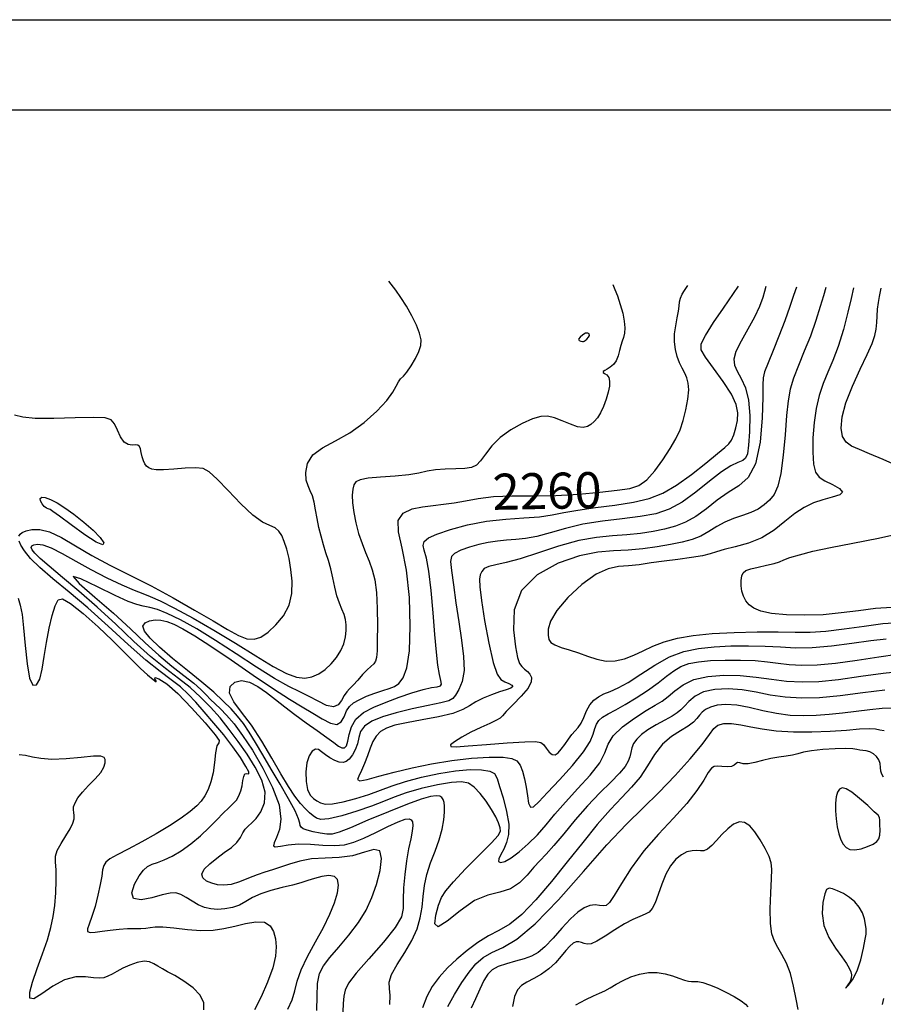
# Model space of a CAD drawing. Extents: x 356809 to 360009, y 1027092 to 1030250.
# Drawn here: x 357692 to 357932, y 1029927 to 1030200 of the extents above; entities that cross this region are included whole.
import ezdxf
from ezdxf.enums import TextEntityAlignment as Align

# ---------------------------------------------------------------- set-up
doc = ezdxf.new("R2010")
doc.units = 0
doc.header["$LTSCALE"] = 25
doc.header["$MEASUREMENT"] = 0
for name, color, linetype in [('CTEXT', 7, 'CONTINUOUS'), ('GRIDTXT', 7, 'CONTINUOUS'), ('INDEX', 1, 'CONTINUOUS'), ('INTER', 33, 'CONTINUOUS')]:
    doc.layers.add(name, color=color, linetype=linetype)
doc.styles.add('SIMPLEX', font='SIMPLEX', dxfattribs={"oblique": 20})

msp = doc.modelspace()

# ---------------------------------------------------------------- linework, layer by layer
at = {"layer": 'GRIDTXT', "color": 5, "elevation": 2340}
msp.add_lwpolyline([(356909.47, 1027300.04), (356909.47, 1030200.04), (359959.47, 1030200.04), (359959.47, 1027300.04)], close=True, dxfattribs=at)
at = {"layer": 'GRIDTXT', "color": 4, "elevation": 2340}
msp.add_lwpolyline([(356934.47, 1027325.04), (356934.47, 1030175.04), (359934.47, 1030175.04), (359934.47, 1027325.04)], close=True, dxfattribs=at)
at = {"layer": 'INDEX', "linetype": 'CONTINUOUS'}
for points, elevation in [([(357795.03, 1029926.83), (357795.08, 1029929.32), (357794.87, 1029931.26), (357794.81, 1029933.02), (357795.41, 1029935.12), (357796.99, 1029937.93), (357799.11, 1029941.21), (357801.13, 1029944.6), (357802.55, 1029947.81), (357803.42, 1029950.85), (357803.92, 1029953.81), (357804.24, 1029956.77), (357804.6, 1029959.78), (357805.24, 1029962.87), (357806.29, 1029966.08), (357807.53, 1029969.3), (357808.68, 1029972.45), (357809.48, 1029975.41), (357809.96, 1029978.05), (357810.18, 1029980.2), (357810.2, 1029981.79), (357810.08, 1029982.89), (357809.83, 1029983.67), (357809.45, 1029984.23), (357808.84, 1029984.57), (357807.83, 1029984.67), (357806.24, 1029984.47), (357803.72, 1029983.78), (357799.88, 1029982.41), (357794.61, 1029980.3), (357788.91, 1029977.91), (357784.04, 1029975.86), (357780.92, 1029974.62), (357779.04, 1029974.1), (357777.5, 1029974.07), (357775.66, 1029974.32), (357773.7, 1029974.72), (357772.03, 1029975.16), (357770.96, 1029975.56), (357770.39, 1029975.96), (357770.16, 1029976.44), (357770.03, 1029977.12), (357769.68, 1029978.34), (357768.72, 1029980.49), (357766.91, 1029983.82), (357764.54, 1029987.89), (357762.05, 1029992.13), (357759.78, 1029996.04), (357757.77, 1029999.47), (357755.98, 1030002.38), (357754.36, 1030004.76), (357752.74, 1030006.82), (357750.94, 1030008.81), (357748.79, 1030010.97), (357746.13, 1030013.43), (357742.82, 1030016.26), (357738.86, 1030019.5), (357734.74, 1030022.84), (357731.1, 1030025.93), (357728.47, 1030028.45), (357726.95, 1030030.39), (357726.51, 1030031.8), (357727.09, 1030032.74), (357728.35, 1030033.28), (357729.91, 1030033.5), (357731.46, 1030033.45), (357733.13, 1030033.08), (357735.1, 1030032.31), (357737.59, 1030031.06), (357740.9, 1030029.11), (357745.32, 1030026.25), (357750.94, 1030022.41), (357757.05, 1030018.2), (357762.69, 1030014.37), (357767.18, 1030011.5), (357770.68, 1030009.4), (357773.59, 1030007.66), (357776.23, 1030006.03), (357778.52, 1030004.82), (357780.31, 1030004.45), (357781.51, 1030005.2), (357782.32, 1030006.66), (357783, 1030008.24), (357783.8, 1030009.5), (357784.91, 1030010.47), (357786.47, 1030011.37), (357788.55, 1030012.31), (357790.86, 1030013.21), (357793.05, 1030013.96), (357794.81, 1030014.48), (357796.24, 1030015.01), (357797.5, 1030015.86), (357798.69, 1030017.4), (357799.72, 1030020.19), (357800.42, 1030024.89), (357800.66, 1030031.76), (357800.4, 1030039.72), (357799.6, 1030047.33), (357798.38, 1030053.44), (357797.35, 1030057.97), (357797.27, 1030061.13), (357798.67, 1030063.14), (357801.14, 1030064.3), (357804.09, 1030064.92), (357807.02, 1030065.28), (357809.91, 1030065.58), (357812.85, 1030065.98), (357815.97, 1030066.58), (357819.52, 1030067.22), (357823.78, 1030067.71), (357828.94, 1030067.89), (357834.8, 1030067.93), (357841.05, 1030068.04), (357847.37, 1030068.4), (357853.23, 1030068.92), (357858.09, 1030069.46), (357861.57, 1030069.98), (357864.09, 1030070.8), (357866.25, 1030072.34), (357868.51, 1030074.86), (357870.76, 1030077.96), (357872.76, 1030081.06), (357874.31, 1030083.76), (357875.49, 1030086.24), (357876.4, 1030088.84), (357877.13, 1030091.76), (357877.66, 1030094.72), (357877.89, 1030097.31), (357877.78, 1030099.23), (357877.39, 1030100.67), (357876.8, 1030101.95), (357876.1, 1030103.33), (357875.37, 1030104.88), (357874.72, 1030106.62), (357874.24, 1030108.54), (357873.98, 1030110.63), (357873.99, 1030112.84), (357874.29, 1030115.12), (357874.71, 1030117.29), (357875.08, 1030119.16), (357875.25, 1030120.6), (357875.36, 1030121.75), (357875.6, 1030122.79), (357876.08, 1030123.88), (357876.68, 1030124.9), (357877.61, 1030126.29)], 2260), ([(357923.62, 1030125.62), (357922.93, 1030122.65), (357922.02, 1030118.86), (357920.79, 1030114.11), (357919.36, 1030109.4), (357917.88, 1030105.5), (357916.44, 1030102.22), (357915.15, 1030099.11), (357914.08, 1030095.81), (357913.26, 1030092.2), (357912.68, 1030088.26), (357912.36, 1030084.04), (357912.31, 1030080.01), (357912.54, 1030076.71), (357913.1, 1030074.52), (357914.1, 1030073.15), (357915.67, 1030072.11), (357917.77, 1030071.04), (357919.69, 1030069.95), (357920.56, 1030068.99), (357919.77, 1030068.22), (357917.72, 1030067.56), (357915.12, 1030066.86), (357912.52, 1030065.96), (357909.96, 1030064.74), (357907.34, 1030063.04), (357904.58, 1030060.82), (357901.57, 1030058.44), (357898.19, 1030056.32), (357894.46, 1030054.81), (357890.79, 1030053.8), (357887.73, 1030053.07), (357885.6, 1030052.43), (357883.86, 1030051.84), (357881.72, 1030051.3), (357878.64, 1030050.79), (357874.91, 1030050.31), (357871.05, 1030049.81), (357867.46, 1030049.3), (357864.19, 1030048.83), (357861.21, 1030048.5), (357858.42, 1030048.29), (357855.53, 1030047.71), (357852.2, 1030046.18), (357848.29, 1030043.34), (357844.4, 1030039.73), (357841.3, 1030036.14), (357839.57, 1030033.2), (357838.94, 1030030.95), (357838.91, 1030029.29), (357839.12, 1030028.11), (357839.67, 1030027.24), (357840.75, 1030026.55), (357842.52, 1030025.89), (357844.78, 1030025.17), (357847.3, 1030024.36), (357849.85, 1030023.43), (357852.41, 1030022.59), (357854.97, 1030022.1), (357857.52, 1030022.16), (357860.08, 1030022.73), (357862.64, 1030023.69), (357865.22, 1030024.92), (357867.97, 1030026.24), (357871.09, 1030027.47), (357874.76, 1030028.46), (357879.14, 1030029.19), (357884.4, 1030029.7), (357890.53, 1030030.01), (357896.91, 1030030.16), (357902.71, 1030030.17), (357907.41, 1030030.1), (357911.54, 1030030.1), (357915.9, 1030030.36), (357921.05, 1030030.99), (357926.56, 1030031.79), (357931.76, 1030032.47), (357936.14, 1030032.79)], 2250), ([(357934.27, 1030009.06), (357931.57, 1030008.95), (357928.1, 1030008.58), (357924.3, 1030008.09), (357920.54, 1030007.63), (357916.86, 1030007.25), (357913.24, 1030006.98), (357909.64, 1030006.89), (357906.01, 1030007.03), (357902.28, 1030007.5), (357898.44, 1030008.3), (357894.67, 1030009.19), (357891.2, 1030009.85), (357888.23, 1030010.04), (357885.8, 1030009.83), (357883.92, 1030009.34), (357882.57, 1030008.69), (357881.61, 1030007.91), (357880.86, 1030007.05), (357880.15, 1030006.11), (357879.21, 1030005.09), (357877.76, 1030003.98), (357875.64, 1030002.73), (357873.13, 1030001.14), (357870.64, 1029999), (357868.45, 1029996.18), (357866.45, 1029992.99), (357864.39, 1029989.87), (357862.05, 1029987.07), (357859.33, 1029984.27), (357856.17, 1029980.94), (357852.52, 1029976.73), (357848.49, 1029971.79), (357844.2, 1029966.4), (357839.8, 1029960.9), (357835.52, 1029955.84), (357831.62, 1029951.78), (357828.25, 1029949.11), (357825.25, 1029947.34), (357822.36, 1029945.81), (357819.41, 1029943.96), (357816.44, 1029941.79), (357813.6, 1029939.41), (357810.99, 1029936.94), (357808.68, 1029934.39), (357806.76, 1029931.76), (357805.24, 1029929), (357804.05, 1029925.88)], 2260), ([(357743.41, 1029925.29), (357743.36, 1029927.3), (357742.41, 1029929.36), (357740.41, 1029931.4), (357737.84, 1029933.26), (357735.33, 1029934.8), (357733.36, 1029935.9), (357731.89, 1029936.71), (357730.68, 1029937.4), (357729.55, 1029938.09), (357728.32, 1029938.63), (357726.81, 1029938.81), (357724.93, 1029938.47), (357722.87, 1029937.75), (357720.92, 1029936.87), (357719.29, 1029936), (357717.94, 1029935.23), (357716.77, 1029934.63), (357715.66, 1029934.24), (357714.4, 1029934.1), (357712.75, 1029934.19), (357710.55, 1029934.46), (357707.85, 1029934.46), (357704.76, 1029933.68), (357701.48, 1029931.86), (357698.45, 1029929.75), (357696.21, 1029928.38), (357695.14, 1029928.55), (357695.11, 1029930.2), (357695.87, 1029933.04), (357697.15, 1029936.76), (357698.63, 1029940.85), (357700, 1029944.77), (357700.99, 1029948.13), (357701.64, 1029951.18), (357702.06, 1029954.3), (357702.33, 1029957.74), (357702.45, 1029961.17), (357702.42, 1029964.12), (357702.28, 1029966.27), (357702.28, 1029967.93), (357702.72, 1029969.56), (357703.78, 1029971.49), (357705.14, 1029973.57), (357706.36, 1029975.5), (357707.1, 1029977.08), (357707.41, 1029978.31), (357707.42, 1029979.28), (357707.31, 1029980.07), (357707.21, 1029980.82), (357707.29, 1029981.69), (357707.68, 1029982.79), (357708.48, 1029984.15), (357709.74, 1029985.75), (357711.45, 1029987.57), (357713.27, 1029989.44), (357714.79, 1029991.19), (357715.69, 1029992.67), (357716.05, 1029993.86), (357716.05, 1029994.76), (357715.77, 1029995.37), (357714.83, 1029995.69), (357712.78, 1029995.67), (357709.36, 1029995.36), (357705.23, 1029994.97), (357701.28, 1029994.79), (357698.19, 1029995.01), (357695.85, 1029995.47), (357693.93, 1029995.88), (357692.14, 1029996.09)], 2270)]:
    msp.add_lwpolyline(points, dxfattribs=dict(at, elevation=elevation))
at = {"layer": 'INTER', "linetype": 'CONTINUOUS', "flags": 128}
for points in [[(357774.73, 1029925.13), (357774.83, 1029929.07), (357774.96, 1029932.67), (357775.48, 1029935.36), (357776.58, 1029937.55), (357778.35, 1029939.85), (357780.82, 1029942.73), (357783.62, 1029946.06), (357786.27, 1029949.55), (357788.4, 1029952.99), (357790.04, 1029956.47), (357791.31, 1029960.13), (357792.28, 1029963.97), (357792.69, 1029967.35), (357792.2, 1029969.47), (357790.58, 1029969.82), (357787.99, 1029969.04), (357784.68, 1029968.06), (357780.92, 1029967.58), (357777.01, 1029967.43), (357773.29, 1029967.19), (357770, 1029966.59), (357767.15, 1029965.74), (357764.66, 1029964.88), (357762.45, 1029964.18), (357760.34, 1029963.55), (357758.16, 1029962.8), (357755.76, 1029961.84), (357753.3, 1029960.86), (357750.98, 1029960.14), (357748.97, 1029959.87), (357747.21, 1029960), (357745.61, 1029960.43), (357744.15, 1029961.06), (357743.1, 1029961.91), (357742.81, 1029963), (357743.53, 1029964.36), (357745.03, 1029965.87), (357746.99, 1029967.43), (357749.08, 1029968.93), (357751.03, 1029970.37), (357752.59, 1029971.78), (357753.6, 1029973.15), (357754.26, 1029974.41), (357754.87, 1029975.47), (357755.68, 1029976.31), (357756.72, 1029977.18), (357757.94, 1029978.41), (357759.25, 1029980.26), (357760.24, 1029982.72), (357760.43, 1029985.69), (357759.49, 1029989.06), (357757.67, 1029992.66), (357755.38, 1029996.3), (357752.95, 1029999.8), (357750.45, 1030003.14), (357747.89, 1030006.3), (357745.27, 1030009.28), (357742.51, 1030012.08), (357739.56, 1030014.71), (357736.34, 1030017.24), (357732.73, 1030019.99), (357728.63, 1030023.35), (357723.99, 1030027.56), (357718.97, 1030032.28), (357713.8, 1030037.07), (357708.74, 1030041.49), (357704.15, 1030045.32), (357700.48, 1030048.38), (357698, 1030050.55), (357696.54, 1030052), (357695.8, 1030052.96), (357695.53, 1030053.63), (357695.68, 1030054.08), (357696.23, 1030054.38), (357697.22, 1030054.53), (357698.76, 1030054.32), (357701.03, 1030053.5), (357704.12, 1030051.92), (357707.87, 1030049.8), (357712.09, 1030047.46), (357716.49, 1030045.2), (357720.65, 1030043.23), (357724.06, 1030041.75), (357726.46, 1030040.83), (357728.55, 1030040.04), (357731.26, 1030038.83), (357735.3, 1030036.78), (357740.43, 1030033.98), (357746.2, 1030030.63), (357752.14, 1030027.01), (357757.78, 1030023.52), (357762.62, 1030020.62), (357766.33, 1030018.68), (357769.13, 1030017.64), (357771.38, 1030017.36), (357773.4, 1030017.69), (357775.27, 1030018.53), (357777.04, 1030019.78), (357778.73, 1030021.33), (357780.23, 1030023.09), (357781.43, 1030024.98), (357782.24, 1030026.9), (357782.69, 1030028.78), (357782.89, 1030030.53), (357782.89, 1030032.12), (357782.7, 1030033.58), (357782.31, 1030035.02), (357781.72, 1030036.51), (357781.02, 1030038.18), (357780.33, 1030040.18), (357779.73, 1030042.56), (357779.18, 1030045.14), (357778.6, 1030047.68), (357777.96, 1030049.98), (357777.26, 1030052.15), (357776.56, 1030054.36), (357775.9, 1030056.71), (357775.31, 1030059.17), (357774.81, 1030061.64), (357774.39, 1030064.01), (357774, 1030066.16), (357773.53, 1030067.96), (357772.92, 1030069.36), (357772.3, 1030070.67), (357771.81, 1030072.28), (357771.66, 1030074.45), (357772.14, 1030076.92), (357773.63, 1030079.27), (357776.32, 1030081.26), (357779.91, 1030083.16), (357783.9, 1030085.41), (357787.86, 1030088.28), (357791.4, 1030091.42), (357794.13, 1030094.34), (357795.82, 1030096.66), (357796.75, 1030098.36), (357797.36, 1030099.55), (357797.99, 1030100.36), (357798.76, 1030101.14), (357799.73, 1030102.25), (357800.91, 1030103.97), (357802.1, 1030106.02), (357803.06, 1030108), (357803.6, 1030109.66), (357803.67, 1030111.22), (357803.26, 1030113.02), (357802.37, 1030115.31), (357801.13, 1030117.92), (357799.65, 1030120.55), (357798.08, 1030122.97), (357796.63, 1030124.97), (357794.67, 1030127.5)], [(357856.89, 1030126.59), (357857.43, 1030125.19), (357858.1, 1030123.38), (357858.9, 1030121.05), (357859.6, 1030118.62), (357860.02, 1030116.43), (357860.15, 1030114.58), (357860.05, 1030113.07), (357859.78, 1030111.88), (357859.41, 1030110.82), (357859.02, 1030109.67), (357858.68, 1030108.26), (357858.29, 1030106.76), (357857.76, 1030105.4), (357857.01, 1030104.37), (357856.14, 1030103.64), (357855.29, 1030103.12), (357854.6, 1030102.74), (357854.18, 1030102.45), (357854.14, 1030102.18), (357854.54, 1030101.89), (357855.15, 1030101.46), (357855.7, 1030100.78), (357855.96, 1030099.74), (357855.91, 1030098.37), (357855.58, 1030096.67), (357855.01, 1030094.72), (357854.28, 1030092.73), (357853.44, 1030090.94), (357852.57, 1030089.55), (357851.67, 1030088.52), (357850.75, 1030087.74), (357849.79, 1030087.15), (357848.62, 1030086.87), (357847.08, 1030087.06), (357845.07, 1030087.78), (357842.82, 1030088.76), (357840.64, 1030089.62), (357838.74, 1030090.05), (357836.85, 1030089.94), (357834.57, 1030089.26), (357831.69, 1030087.99), (357828.53, 1030086.23), (357825.61, 1030084.1), (357823.3, 1030081.77), (357821.55, 1030079.52), (357820.18, 1030077.67), (357819, 1030076.48), (357817.67, 1030075.83), (357815.84, 1030075.53), (357813.29, 1030075.41), (357810.38, 1030075.32), (357807.62, 1030075.13), (357805.32, 1030074.74), (357803.06, 1030074.25), (357800.23, 1030073.78), (357796.47, 1030073.42), (357792.43, 1030073.13), (357788.97, 1030072.82), (357786.76, 1030072.41), (357785.59, 1030071.81), (357785.02, 1030070.94), (357784.69, 1030069.74), (357784.56, 1030068.11), (357784.66, 1030065.98), (357785, 1030063.34), (357785.56, 1030060.41), (357786.33, 1030057.48), (357787.27, 1030054.75), (357788.28, 1030052.22), (357789.26, 1030049.81), (357790.12, 1030047.38), (357790.81, 1030044.6), (357791.27, 1030041.08), (357791.5, 1030036.64), (357791.55, 1030031.93), (357791.51, 1030027.8), (357791.46, 1030024.92), (357791.33, 1030023.11), (357791.04, 1030022.02), (357790.52, 1030021.28), (357789.74, 1030020.59), (357788.7, 1030019.68), (357787.43, 1030018.34), (357786.07, 1030016.82), (357784.82, 1030015.43), (357783.82, 1030014.39), (357783.02, 1030013.52), (357782.32, 1030012.5), (357781.6, 1030011.17), (357780.66, 1030009.94), (357779.32, 1030009.35), (357777.42, 1030009.79), (357775.11, 1030010.93), (357772.6, 1030012.3), (357769.98, 1030013.57), (357766.93, 1030015.05), (357763.02, 1030017.23), (357758, 1030020.39), (357752.33, 1030024.12), (357746.62, 1030027.82), (357741.42, 1030030.99), (357736.93, 1030033.49), (357733.27, 1030035.28), (357730.51, 1030036.35), (357728.38, 1030036.93), (357726.59, 1030037.3), (357724.77, 1030037.76), (357722.37, 1030038.62), (357718.79, 1030040.25), (357713.88, 1030042.7), (357709.29, 1030044.9), (357707.11, 1030045.52), (357708.78, 1030043.6), (357713.14, 1030039.85), (357718.38, 1030035.36), (357723.06, 1030031.06), (357727.13, 1030027.16), (357730.88, 1030023.69), (357734.51, 1030020.66), (357737.85, 1030018.09), (357740.6, 1030015.94), (357742.57, 1030014.19), (357744, 1030012.74), (357745.22, 1030011.47), (357746.51, 1030010.25), (357747.99, 1030008.87), (357749.73, 1030007.07), (357751.78, 1030004.64), (357754.16, 1030001.44), (357756.86, 1029997.33), (357759.8, 1029992.34), (357762.46, 1029987.05), (357764.26, 1029982.16), (357764.77, 1029978.26), (357764.36, 1029975.32), (357763.57, 1029973.18), (357762.92, 1029971.69), (357762.72, 1029970.81), (357763.22, 1029970.51), (357764.62, 1029970.71), (357766.83, 1029971.12), (357769.69, 1029971.4), (357773, 1029971.3), (357776.43, 1029971.02), (357779.64, 1029970.87), (357782.39, 1029971.11), (357784.96, 1029971.81), (357787.78, 1029972.97), (357791.08, 1029974.54), (357794.45, 1029976.19), (357797.3, 1029977.51), (357799.21, 1029978.21), (357800.31, 1029978.33), (357800.92, 1029978.04), (357801.26, 1029977.45), (357801.38, 1029976.46), (357801.22, 1029974.93), (357800.79, 1029972.75), (357800.2, 1029969.96), (357799.61, 1029966.62), (357799.13, 1029962.88), (357798.82, 1029959.16), (357798.7, 1029955.92), (357798.7, 1029953.45), (357798.21, 1029951.14), (357796.51, 1029948.19), (357793.21, 1029944.08), (357789.19, 1029939.51), (357785.67, 1029935.49), (357783.55, 1029932.72), (357782.59, 1029930.82), (357782.26, 1029929.1), (357782.09, 1029927.05), (357781.95, 1029924.81)], [(357932.3, 1030014.05), (357926.19, 1030013.3), (357919.87, 1030012.44), (357914.19, 1030011.91), (357909.19, 1030011.78), (357904.69, 1030012.05), (357900.53, 1030012.67), (357896.57, 1030013.42), (357892.68, 1030014.07), (357888.8, 1030014.37), (357885.15, 1030014.22), (357882.02, 1030013.56), (357879.65, 1030012.36), (357877.94, 1030010.91), (357876.71, 1030009.56), (357875.75, 1030008.54), (357874.73, 1030007.72), (357873.31, 1030006.84), (357871.25, 1030005.71), (357868.86, 1030004.39), (357866.58, 1030003.02), (357864.77, 1030001.7), (357863.46, 1030000.43), (357862.6, 1029999.2), (357862.11, 1029997.98), (357861.84, 1029996.76), (357861.59, 1029995.55), (357861.14, 1029994.31), (357860.27, 1029992.87), (357858.7, 1029990.99), (357856.29, 1029988.53), (357853.24, 1029985.49), (357849.85, 1029981.95), (357846.43, 1029978.02), (357843.23, 1029974.17), (357840.49, 1029970.89), (357838.37, 1029968.52), (357836.63, 1029966.7), (357834.97, 1029964.89), (357833.11, 1029962.73), (357830.95, 1029960.55), (357828.42, 1029958.86), (357825.49, 1029957.95), (357822.15, 1029957.16), (357818.44, 1029955.61), (357814.48, 1029952.81), (357810.89, 1029949.88), (357808.4, 1029948.32), (357807.5, 1029949.16), (357807.76, 1029951.59), (357808.51, 1029954.33), (357809.3, 1029956.46), (357810.49, 1029958.38), (357812.63, 1029960.88), (357816.02, 1029964.43), (357819.88, 1029968.35), (357823.15, 1029971.68), (357825.02, 1029973.73), (357825.69, 1029974.89), (357825.61, 1029975.86), (357825.15, 1029977.18), (357824.37, 1029978.91), (357823.23, 1029980.95), (357821.74, 1029983.18), (357820.06, 1029985.34), (357818.39, 1029987.09), (357816.78, 1029988.18), (357814.85, 1029988.61), (357812.08, 1029988.44), (357808.17, 1029987.73), (357803.71, 1029986.69), (357799.53, 1029985.5), (357796.18, 1029984.33), (357793.21, 1029983.15), (357789.92, 1029981.86), (357785.86, 1029980.44), (357781.64, 1029979.15), (357778.1, 1029978.3), (357775.88, 1029978.11), (357774.61, 1029978.46), (357773.73, 1029979.14), (357772.74, 1029980), (357771.56, 1029981.11), (357770.2, 1029982.6), (357768.67, 1029984.6), (357766.88, 1029987.28), (357764.75, 1029990.78), (357762.24, 1029995.14), (357759.48, 1029999.85), (357756.62, 1030004.28), (357753.89, 1030007.92), (357751.71, 1030010.81), (357750.54, 1030013.14), (357750.72, 1030015), (357751.96, 1030016.26), (357753.86, 1030016.71), (357756.04, 1030016.22), (357758.38, 1030015), (357760.81, 1030013.33), (357763.27, 1030011.45), (357765.86, 1030009.42), (357768.68, 1030007.25), (357771.78, 1030004.99), (357774.85, 1030002.81), (357777.49, 1030000.92), (357779.44, 1029999.46), (357780.78, 1029998.49), (357781.71, 1029998.01), (357782.41, 1029998.03), (357782.95, 1029998.61), (357783.35, 1029999.83), (357783.7, 1030001.68), (357784.32, 1030003.86), (357785.56, 1030005.99), (357787.69, 1030007.79), (357790.56, 1030009.31), (357793.94, 1030010.72), (357797.57, 1030012.09), (357801.11, 1030013.32), (357804.2, 1030014.23), (357806.55, 1030014.71), (357808.15, 1030014.95), (357809.04, 1030015.21), (357809.29, 1030015.72), (357809.12, 1030016.72), (357808.73, 1030018.4), (357808.32, 1030020.97), (357807.91, 1030024.59), (357807.47, 1030029.43), (357806.99, 1030035.43), (357806.45, 1030041.67), (357805.82, 1030047.02), (357805.12, 1030050.63), (357804.53, 1030052.82), (357804.25, 1030054.18), (357804.54, 1030055.25), (357805.69, 1030056.24), (357808.05, 1030057.33), (357811.8, 1030058.6), (357816.57, 1030059.86), (357821.85, 1030060.87), (357827.16, 1030061.46), (357832.14, 1030061.8), (357836.46, 1030062.13), (357839.99, 1030062.64), (357843.29, 1030063.29), (357847.13, 1030063.99), (357852.01, 1030064.66), (357857.42, 1030065.36), (357862.57, 1030066.17), (357866.91, 1030067.2), (357870.73, 1030068.67), (357874.53, 1030070.85), (357878.64, 1030073.83), (357882.61, 1030077.03), (357885.84, 1030079.71), (357887.88, 1030081.38), (357889.02, 1030082.4), (357889.74, 1030083.42), (357890.41, 1030084.9), (357891.01, 1030086.78), (357891.44, 1030088.83), (357891.55, 1030090.92), (357891.09, 1030093.27), (357889.77, 1030096.15), (357887.47, 1030099.7), (357884.81, 1030103.36), (357882.54, 1030106.41), (357881.33, 1030108.44), (357881.31, 1030110.13), (357882.51, 1030112.44), (357884.81, 1030116.01), (357887.54, 1030120.04), (357891.7, 1030126.09)], [(357899.33, 1030125.97), (357898.95, 1030124.66), (357898.42, 1030122.94), (357897.53, 1030120.51), (357896.17, 1030117.52), (357894.33, 1030114.18), (357892.43, 1030110.86), (357890.98, 1030107.99), (357890.39, 1030105.85), (357890.57, 1030104.15), (357891.33, 1030102.51), (357892.46, 1030100.52), (357893.63, 1030097.92), (357894.51, 1030094.49), (357894.85, 1030090.18), (357894.77, 1030085.7), (357894.49, 1030081.96), (357894.17, 1030079.61), (357893.69, 1030078.38), (357892.87, 1030077.73), (357891.54, 1030077.16), (357889.6, 1030076.25), (357886.98, 1030074.6), (357883.65, 1030072), (357879.91, 1030068.97), (357876.11, 1030066.2), (357872.48, 1030064.24), (357868.74, 1030062.98), (357864.47, 1030062.16), (357859.41, 1030061.52), (357853.94, 1030060.87), (357848.56, 1030060.03), (357843.71, 1030058.9), (357839.47, 1030057.69), (357835.8, 1030056.69), (357832.66, 1030056.11), (357829.9, 1030055.82), (357827.34, 1030055.64), (357824.82, 1030055.39), (357822.27, 1030055.01), (357819.68, 1030054.45), (357817.06, 1030053.69), (357814.7, 1030052.83), (357812.94, 1030051.96), (357812.05, 1030051.07), (357811.85, 1030049.68), (357812.13, 1030047.2), (357812.64, 1030043.24), (357813.32, 1030038.27), (357814.1, 1030032.95), (357814.89, 1030027.88), (357815.47, 1030023.32), (357815.58, 1030019.45), (357815.07, 1030016.43), (357814.17, 1030014.19), (357813.24, 1030012.66), (357812.45, 1030011.71), (357811.32, 1030011.08), (357809.17, 1030010.5), (357805.62, 1030009.73), (357801.21, 1030008.79), (357796.75, 1030007.74), (357792.94, 1030006.62), (357789.99, 1030005.41), (357787.97, 1030004.05), (357786.88, 1030002.5), (357786.37, 1030000.84), (357785.99, 1029999.14), (357785.38, 1029997.5), (357784.59, 1029996.04), (357783.72, 1029994.9), (357782.88, 1029994.21), (357782, 1029993.94), (357780.96, 1029994.06), (357779.7, 1029994.53), (357778.36, 1029995.25), (357777.11, 1029996.09), (357776.08, 1029996.94), (357775.19, 1029997.55), (357774.34, 1029997.67), (357773.45, 1029997.09), (357772.63, 1029995.81), (357772, 1029993.85), (357771.7, 1029991.34), (357771.75, 1029988.69), (357772.14, 1029986.42), (357772.87, 1029984.9), (357773.79, 1029983.96), (357774.78, 1029983.32), (357775.76, 1029982.77), (357777.05, 1029982.41), (357779.05, 1029982.45), (357782.01, 1029983.01), (357785.54, 1029983.96), (357789.12, 1029985.11), (357792.37, 1029986.3), (357795.61, 1029987.5), (357799.3, 1029988.69), (357803.75, 1029989.85), (357808.59, 1029990.86), (357813.25, 1029991.6), (357817.26, 1029991.96), (357820.44, 1029991.94), (357822.69, 1029991.58), (357823.99, 1029990.86), (357824.75, 1029989.54), (357825.43, 1029987.33), (357826.39, 1029984.1), (357827.36, 1029980.36), (357827.97, 1029976.8), (357827.92, 1029973.94), (357827.37, 1029971.72), (357826.58, 1029969.94), (357825.79, 1029968.42), (357825.23, 1029967.23), (357825.15, 1029966.46), (357825.7, 1029966.19), (357826.89, 1029966.5), (357828.65, 1029967.48), (357830.9, 1029969.16), (357833.4, 1029971.37), (357835.93, 1029973.91), (357838.31, 1029976.65), (357840.79, 1029979.63), (357843.68, 1029982.97), (357847.13, 1029986.69), (357850.56, 1029990.46), (357853.21, 1029993.88), (357854.62, 1029996.65), (357855.51, 1029999.01), (357856.9, 1030001.31), (357859.51, 1030003.8), (357862.84, 1030006.25), (357866.06, 1030008.33), (357868.56, 1030009.82), (357870.5, 1030011), (357872.22, 1030012.25), (357874.07, 1030013.84), (357876.33, 1030015.53), (357879.31, 1030016.96), (357883.17, 1030017.84), (357887.61, 1030018.18), (357892.2, 1030018.07), (357896.61, 1030017.61), (357900.86, 1030017.02), (357905.06, 1030016.51), (357909.34, 1030016.3), (357914.01, 1030016.44), (357919.4, 1030016.98), (357925.63, 1030017.87), (357931.85, 1030018.77), (357937.04, 1030019.24)], [(357907.77, 1030125.85), (357906.97, 1030123.49), (357905.92, 1030120.45), (357904.52, 1030116.48), (357902.92, 1030112.21), (357901.31, 1030108.23), (357899.91, 1030104.85), (357898.93, 1030102.32), (357898.52, 1030100.63), (357898.47, 1030098.73), (357898.49, 1030095.3), (357898.29, 1030089.55), (357897.67, 1030082.79), (357896.4, 1030076.82), (357894.37, 1030072.99), (357891.76, 1030070.69), (357888.82, 1030068.87), (357885.8, 1030066.69), (357882.79, 1030064.33), (357879.85, 1030062.2), (357877.02, 1030060.63), (357874.19, 1030059.53), (357871.22, 1030058.72), (357867.99, 1030058.04), (357864.48, 1030057.48), (357860.74, 1030057.08), (357856.74, 1030056.81), (357852.34, 1030056.4), (357847.38, 1030055.51), (357841.82, 1030053.95), (357836.19, 1030052.1), (357831.15, 1030050.47), (357827.23, 1030049.42), (357824.38, 1030048.8), (357822.43, 1030048.32), (357821.19, 1030047.73), (357820.47, 1030046.97), (357820.08, 1030046.03), (357819.88, 1030044.78), (357819.94, 1030042.65), (357820.39, 1030038.93), (357821.28, 1030033.31), (357822.45, 1030027.02), (357823.67, 1030021.66), (357824.78, 1030018.44), (357825.82, 1030016.93), (357826.87, 1030016.29), (357827.97, 1030015.83), (357828.84, 1030015.39), (357829.11, 1030014.99), (357828.55, 1030014.58), (357827.24, 1030014.12), (357825.38, 1030013.52), (357823.18, 1030012.74), (357820.91, 1030011.81), (357818.86, 1030010.78), (357817.13, 1030009.7), (357815.24, 1030008.61), (357812.5, 1030007.57), (357808.51, 1030006.62), (357803.92, 1030005.76), (357799.64, 1030004.98), (357796.38, 1030004.26), (357794.06, 1030003.48), (357792.42, 1030002.52), (357791.23, 1030001.28), (357790.3, 1029999.74), (357789.52, 1029997.9), (357788.75, 1029995.81), (357787.96, 1029993.67), (357787.14, 1029991.73), (357786.35, 1029990.19), (357786.02, 1029989.2), (357786.67, 1029988.86), (357788.68, 1029989.23), (357791.94, 1029990.11), (357796.18, 1029991.26), (357801.16, 1029992.47), (357806.59, 1029993.59), (357812.2, 1029994.5), (357817.67, 1029995.12), (357822.57, 1029995.42), (357826.4, 1029995.42), (357828.85, 1029995.1), (357830.26, 1029994.39), (357831.11, 1029993.22), (357831.8, 1029991.52), (357832.39, 1029989.42), (357832.85, 1029987.07), (357833.16, 1029984.69), (357833.48, 1029982.68), (357833.97, 1029981.55), (357834.84, 1029981.66), (357836.32, 1029983.04), (357838.7, 1029985.6), (357842.06, 1029989.17), (357845.7, 1029993.15), (357848.75, 1029996.86), (357850.56, 1029999.73), (357851.43, 1030001.84), (357851.86, 1030003.4), (357852.3, 1030004.61), (357852.97, 1030005.6), (357854.02, 1030006.51), (357855.57, 1030007.46), (357857.64, 1030008.58), (357860.25, 1030010.03), (357863.31, 1030011.88), (357866.49, 1030013.95), (357869.4, 1030016.02), (357871.76, 1030017.87), (357873.76, 1030019.42), (357875.72, 1030020.61), (357877.95, 1030021.42), (357880.63, 1030021.91), (357883.96, 1030022.2), (357887.99, 1030022.36), (357892.29, 1030022.38), (357896.33, 1030022.22), (357899.71, 1030021.88), (357902.71, 1030021.46), (357905.77, 1030021.1), (357909.31, 1030020.93), (357913.53, 1030021.02), (357918.65, 1030021.47), (357924.63, 1030022.3), (357930.66, 1030023.24), (357935.7, 1030023.99)], [(357915.93, 1030125.73), (357915.27, 1030123.44), (357914.39, 1030120.49), (357913.16, 1030116.57), (357911.64, 1030112.26), (357909.96, 1030108.04), (357908.31, 1030104.12), (357906.95, 1030100.62), (357906.02, 1030097.53), (357905.44, 1030094.29), (357905.03, 1030090.21), (357904.62, 1030084.9), (357904.13, 1030079.17), (357903.49, 1030074.12), (357902.64, 1030070.59), (357901.57, 1030068.32), (357900.3, 1030066.75), (357898.83, 1030065.41), (357897.12, 1030064.25), (357895.12, 1030063.27), (357892.82, 1030062.45), (357890.36, 1030061.65), (357887.94, 1030060.67), (357885.68, 1030059.41), (357883.49, 1030058.03), (357881.25, 1030056.76), (357878.81, 1030055.79), (357876.06, 1030055.05), (357872.87, 1030054.41), (357869.18, 1030053.79), (357865.18, 1030053.24), (357861.09, 1030052.86), (357857.04, 1030052.65), (357852.69, 1030052.26), (357847.63, 1030051.24), (357841.69, 1030049.21), (357835.89, 1030046.05), (357831.53, 1030041.7), (357829.51, 1030036.31), (357829.27, 1030030.74), (357829.82, 1030026.06), (357830.41, 1030023.08), (357830.95, 1030021.44), (357831.57, 1030020.55), (357832.34, 1030019.86), (357833.15, 1030019.2), (357833.87, 1030018.47), (357834.33, 1030017.55), (357834.24, 1030016.31), (357833.32, 1030014.59), (357831.43, 1030012.35), (357829.16, 1030010.01), (357827.24, 1030008.08), (357826.2, 1030006.92), (357825.55, 1030006.26), (357824.56, 1030005.66), (357822.7, 1030004.78), (357820.2, 1030003.64), (357817.48, 1030002.32), (357814.95, 1030000.96), (357812.95, 1029999.72), (357811.82, 1029998.81), (357811.88, 1029998.37), (357813.42, 1029998.33), (357816.74, 1029998.57), (357821.85, 1029998.95), (357827.56, 1029999.36), (357832.44, 1029999.66), (357835.4, 1029999.74), (357836.87, 1029999.52), (357837.64, 1029998.9), (357838.39, 1029997.9), (357839.2, 1029996.84), (357840.02, 1029996.12), (357840.82, 1029996.05), (357841.64, 1029996.59), (357842.53, 1029997.61), (357843.5, 1029998.95), (357844.52, 1030000.4), (357845.51, 1030001.71), (357846.41, 1030002.72), (357847.24, 1030003.65), (357848.02, 1030004.82), (357848.78, 1030006.43), (357849.58, 1030008.25), (357850.49, 1030009.93), (357851.57, 1030011.23), (357852.84, 1030012.19), (357854.33, 1030012.96), (357856.12, 1030013.68), (357858.32, 1030014.65), (357861.11, 1030016.18), (357864.58, 1030018.44), (357868.49, 1030020.99), (357872.55, 1030023.24), (357876.54, 1030024.74), (357880.59, 1030025.59), (357884.91, 1030026.04), (357889.62, 1030026.28), (357894.47, 1030026.34), (357899.11, 1030026.24), (357903.34, 1030026), (357907.51, 1030025.8), (357912.14, 1030025.87), (357917.53, 1030026.33), (357923.18, 1030027.04), (357928.39, 1030027.75), (357932.62, 1030028.27)], [(357936.97, 1030075.67), (357931.86, 1030077.98), (357928.06, 1030079.6), (357925.23, 1030080.77), (357923.08, 1030081.75), (357921.53, 1030082.86), (357920.56, 1030084.43), (357920.17, 1030086.75), (357920.44, 1030089.86), (357921.48, 1030093.77), (357923.3, 1030098.35), (357925.47, 1030103.04), (357927.43, 1030107.15), (357928.76, 1030110.18), (357929.53, 1030112.39), (357929.91, 1030114.2), (357930.07, 1030115.99), (357930.15, 1030117.82), (357930.26, 1030119.7), (357930.51, 1030121.58), (357930.82, 1030123.26), (357931.31, 1030125.51)], [(357692.1, 1030056.77), (357692.42, 1030057.28), (357693.04, 1030057.76), (357694.1, 1030058.21), (357695.69, 1030058.6), (357697.86, 1030058.63), (357700.6, 1030057.96), (357703.93, 1030056.34), (357707.84, 1030054.03), (357712.31, 1030051.39), (357717.35, 1030048.71), (357722.86, 1030045.94), (357728.77, 1030042.92), (357734.93, 1030039.6), (357740.85, 1030036.25), (357746.01, 1030033.23), (357749.99, 1030030.82), (357752.98, 1030029.15), (357755.33, 1030028.24), (357757.35, 1030028.12), (357759.25, 1030028.76), (357761.24, 1030030.11), (357763.41, 1030032.11), (357765.48, 1030034.64), (357767.03, 1030037.6), (357767.79, 1030040.86), (357767.89, 1030044.23), (357767.56, 1030047.5), (357767.03, 1030050.5), (357766.38, 1030053.13), (357765.7, 1030055.3), (357765.01, 1030056.96), (357764.21, 1030058.17), (357763.15, 1030059.02), (357761.68, 1030059.68), (357759.68, 1030060.65), (357757, 1030062.55), (357753.64, 1030065.7), (357750.12, 1030069.38), (357747.08, 1030072.59), (357744.92, 1030074.58), (357743.17, 1030075.49), (357741.11, 1030075.71), (357738.24, 1030075.59), (357735.04, 1030075.35), (357732.18, 1030075.16), (357730.19, 1030075.16), (357728.94, 1030075.35), (357728.13, 1030075.69), (357727.52, 1030076.16), (357727.02, 1030076.79), (357726.63, 1030077.66), (357726.33, 1030078.78), (357726.06, 1030079.96), (357725.81, 1030080.98), (357725.52, 1030081.65), (357725.09, 1030081.99), (357724.44, 1030082.07), (357723.52, 1030082.01), (357722.42, 1030082.13), (357721.31, 1030082.82), (357720.31, 1030084.3), (357719.42, 1030086.17), (357718.6, 1030087.88), (357717.71, 1030089.01), (357716.07, 1030089.57), (357712.87, 1030089.71), (357707.71, 1030089.59), (357701.76, 1030089.41), (357696.58, 1030089.4), (357693.22, 1030089.74), (357690.84, 1030090.34)], [(357934.27, 1030036.92), (357929.69, 1030036.63), (357925.02, 1030036.07), (357920.21, 1030035.45), (357915.17, 1030034.96), (357909.94, 1030034.78), (357904.98, 1030034.91), (357900.83, 1030035.31), (357897.89, 1030035.93), (357895.95, 1030036.75), (357894.66, 1030037.73), (357893.73, 1030038.84), (357893.07, 1030040.09), (357892.65, 1030041.49), (357892.44, 1030043), (357892.42, 1030044.48), (357892.59, 1030045.72), (357892.96, 1030046.6), (357893.72, 1030047.2), (357895.08, 1030047.68), (357897.14, 1030048.16), (357899.49, 1030048.66), (357901.58, 1030049.15), (357903.05, 1030049.62), (357904.32, 1030050.14), (357905.99, 1030050.78), (357908.58, 1030051.59), (357912.29, 1030052.55), (357917.24, 1030053.63), (357923.45, 1030054.82), (357930.52, 1030056.2), (357937.91, 1030057.87)], [(357766.69, 1029925.47), (357767.88, 1029928.08), (357768.64, 1029930.62), (357769.33, 1029933.31), (357770.41, 1029936.42), (357772.19, 1029940.13), (357774.38, 1029944.19), (357776.55, 1029948.2), (357778.32, 1029951.86), (357779.62, 1029955.05), (357780.44, 1029957.75), (357780.75, 1029959.9), (357780.49, 1029961.45), (357779.6, 1029962.34), (357778.07, 1029962.57), (357776.15, 1029962.3), (357774.13, 1029961.78), (357772.25, 1029961.19), (357770.29, 1029960.57), (357767.96, 1029959.91), (357765.09, 1029959.22), (357762.01, 1029958.44), (357759.19, 1029957.53), (357756.94, 1029956.46), (357755.08, 1029955.36), (357753.28, 1029954.4), (357751.31, 1029953.72), (357749.22, 1029953.32), (357747.18, 1029953.19), (357745.3, 1029953.32), (357743.54, 1029953.72), (357741.84, 1029954.44), (357740.14, 1029955.43), (357738.5, 1029956.49), (357737, 1029957.34), (357735.61, 1029957.77), (357734.03, 1029957.73), (357731.87, 1029957.25), (357728.94, 1029956.44), (357725.97, 1029955.86), (357723.92, 1029956.18), (357723.47, 1029957.82), (357724.2, 1029960.2), (357725.43, 1029962.51), (357726.62, 1029964.11), (357727.77, 1029965.08), (357729.04, 1029965.7), (357730.57, 1029966.23), (357732.41, 1029966.9), (357734.59, 1029967.93), (357737.11, 1029969.47), (357739.8, 1029971.42), (357742.44, 1029973.62), (357744.85, 1029975.91), (357746.98, 1029978.08), (357748.8, 1029979.93), (357750.29, 1029981.34), (357751.48, 1029982.46), (357752.42, 1029983.53), (357753.14, 1029984.74), (357753.66, 1029986.08), (357754.01, 1029987.5), (357754.23, 1029988.91), (357754.45, 1029990.1), (357754.81, 1029990.79), (357755.37, 1029990.87), (357755.84, 1029990.83), (357755.84, 1029991.34), (357755.07, 1029992.88), (357753.57, 1029995.3), (357751.46, 1029998.31), (357748.9, 1030001.59), (357746.15, 1030004.9), (357743.52, 1030007.98), (357741.21, 1030010.64), (357739.08, 1030012.93), (357736.89, 1030014.94), (357734.38, 1030016.86), (357731.29, 1030019.15), (357727.34, 1030022.33), (357722.38, 1030026.73), (357716.83, 1030031.81), (357711.22, 1030036.85), (357706.03, 1030041.25), (357701.54, 1030044.94), (357697.94, 1030048.03), (357695.36, 1030050.59), (357693.68, 1030052.65), (357692.67, 1030054.22), (357692.14, 1030055.36)], [(357691.89, 1030039.51), (357692.46, 1030037.58), (357692.96, 1030034.97), (357693.41, 1030031.27), (357693.85, 1030026.39), (357694.38, 1030021.32), (357695.08, 1030017.33), (357696.01, 1030015.44), (357697.02, 1030015.5), (357697.92, 1030017.11), (357698.59, 1030019.86), (357699.13, 1030023.37), (357699.71, 1030027.26), (357700.45, 1030031.17), (357701.29, 1030034.69), (357702.12, 1030037.44), (357702.95, 1030039.05), (357704.2, 1030039.31), (357706.42, 1030038.04), (357709.91, 1030035.24), (357714.08, 1030031.57), (357718.06, 1030027.83), (357721.23, 1030024.68), (357723.71, 1030022.13), (357725.82, 1030020.01), (357727.77, 1030018.23), (357729.34, 1030016.93), (357730.18, 1030016.36), (357730.14, 1030016.59), (357729.79, 1030017.19), (357729.86, 1030017.55), (357730.96, 1030017.16), (357733.11, 1030015.73), (357736.21, 1030013.05), (357740.02, 1030009.14), (357743.76, 1030004.94), (357746.5, 1030001.64), (357747.61, 1030000.05), (357747.54, 1029999.39), (357747.03, 1029998.53), (357746.64, 1029996.6), (357746.36, 1029993.9), (357745.98, 1029991.05), (357745.36, 1029988.54), (357744.56, 1029986.43), (357743.66, 1029984.69), (357742.68, 1029983.26), (357741.42, 1029981.91), (357739.61, 1029980.39), (357737.07, 1029978.53), (357733.87, 1029976.4), (357730.17, 1029974.14), (357726.2, 1029971.92), (357722.4, 1029969.91), (357719.32, 1029968.29), (357717.32, 1029967.17), (357716.2, 1029966.32), (357715.65, 1029965.41), (357715.33, 1029964.16), (357715.06, 1029962.43), (357714.67, 1029960.09), (357714.04, 1029957.14), (357713.24, 1029954), (357712.37, 1029951.18), (357711.59, 1029949.11), (357711.1, 1029947.77), (357711.14, 1029947.03), (357711.88, 1029946.78), (357713.26, 1029946.86), (357715.17, 1029947.12), (357717.46, 1029947.42), (357719.9, 1029947.68), (357722.24, 1029947.85), (357724.27, 1029947.89), (357725.96, 1029947.88), (357727.34, 1029947.94), (357728.51, 1029948.14), (357729.89, 1029948.34), (357731.98, 1029948.35), (357735.09, 1029948.05), (357738.82, 1029947.64), (357742.59, 1029947.37), (357745.94, 1029947.46), (357748.98, 1029947.87), (357751.95, 1029948.51), (357754.98, 1029949.23), (357757.83, 1029949.72), (357760.18, 1029949.62), (357761.78, 1029948.67), (357762.73, 1029947.04), (357763.26, 1029945.02), (357763.5, 1029942.79), (357763.32, 1029940.19), (357762.55, 1029936.96), (357761.09, 1029933.01), (357759.26, 1029928.9), (357757.48, 1029925.34)], [(357811.09, 1029926.21), (357812.96, 1029929.59), (357814.96, 1029932.9), (357816.97, 1029935.8), (357818.89, 1029938.06), (357820.92, 1029939.81), (357823.3, 1029941.22), (357826.3, 1029942.65), (357830.21, 1029944.95), (357835.33, 1029949.15), (357841.73, 1029955.81), (357848.68, 1029963.69), (357855.21, 1029971.12), (357860.63, 1029976.85), (357865.24, 1029981.37), (357869.61, 1029985.63), (357874.12, 1029990.31), (357878.34, 1029994.97), (357881.64, 1029998.95), (357883.63, 1030001.72), (357884.83, 1030003.42), (357885.96, 1030004.33), (357887.62, 1030004.73), (357889.8, 1030004.73), (357892.32, 1030004.41), (357895.08, 1030003.87), (357898.28, 1030003.25), (357902.18, 1030002.75), (357906.92, 1030002.48), (357912.09, 1030002.45), (357917.16, 1030002.62), (357921.64, 1030002.94), (357925.31, 1030003.25), (357928.02, 1030003.38), (357929.72, 1030003.24), (357930.87, 1030002.98), (357932.08, 1030002.84)], [(357931.9, 1029989.87), (357931.44, 1029990.71), (357931.21, 1029991.57), (357931.1, 1029992.58), (357930.97, 1029993.66), (357930.64, 1029994.72), (357929.99, 1029995.64), (357929.11, 1029996.38), (357928.11, 1029996.88), (357927.12, 1029997.14), (357926.18, 1029997.24), (357925.33, 1029997.34), (357924.53, 1029997.51), (357923.39, 1029997.71), (357921.47, 1029997.82), (357918.52, 1029997.77), (357915.1, 1029997.56), (357911.99, 1029997.22), (357909.77, 1029996.79), (357908.16, 1029996.35), (357906.66, 1029995.98), (357904.91, 1029995.71), (357902.89, 1029995.45), (357900.67, 1029995.07), (357898.39, 1029994.49), (357896.21, 1029993.9), (357894.37, 1029993.56), (357893.02, 1029993.62), (357892.09, 1029993.85), (357891.47, 1029993.94), (357891.02, 1029993.66), (357890.52, 1029993.19), (357889.74, 1029992.81), (357888.53, 1029992.73), (357887.12, 1029992.83), (357885.85, 1029992.95), (357884.94, 1029992.87), (357884.19, 1029992.36), (357883.32, 1029991.15), (357882.06, 1029989.04), (357880.17, 1029986.13), (357877.41, 1029982.57), (357873.7, 1029978.51), (357869.49, 1029974.08), (357865.4, 1029969.4), (357861.94, 1029964.66), (357859.21, 1029960.35), (357857.22, 1029957.03), (357855.93, 1029955.11), (357855.04, 1029954.31), (357854.22, 1029954.18), (357853.19, 1029954.31), (357851.94, 1029954.42), (357850.5, 1029954.28), (357848.92, 1029953.66), (357847.13, 1029952.45), (357845.07, 1029950.55), (357842.72, 1029947.99), (357840.29, 1029945.23), (357838.03, 1029942.83), (357836.11, 1029941.21), (357834.3, 1029940.21), (357832.28, 1029939.51), (357829.86, 1029938.83), (357827.31, 1029938.12), (357825.05, 1029937.33), (357823.39, 1029936.43), (357822.15, 1029935.21), (357821.06, 1029933.46), (357819.92, 1029931.06), (357818.71, 1029928.35), (357817.52, 1029925.8)], [(357908.27, 1029925.42), (357907.66, 1029928.31), (357906.96, 1029931.85), (357906.09, 1029935.36), (357904.98, 1029938.29), (357903.77, 1029940.66), (357902.62, 1029942.61), (357901.65, 1029944.36), (357900.95, 1029946.39), (357900.56, 1029949.28), (357900.51, 1029953.31), (357900.67, 1029957.76), (357900.87, 1029961.66), (357900.97, 1029964.31), (357900.79, 1029966.14), (357900.21, 1029967.9), (357899.14, 1029970.1), (357897.74, 1029972.53), (357896.24, 1029974.75), (357894.81, 1029976.39), (357893.41, 1029977.32), (357891.95, 1029977.46), (357890.36, 1029976.79), (357888.71, 1029975.52), (357887.1, 1029973.94), (357885.61, 1029972.3), (357884.28, 1029970.87), (357883.12, 1029969.87), (357882.13, 1029969.46), (357881.18, 1029969.44), (357880.13, 1029969.53), (357878.86, 1029969.47), (357877.41, 1029969.12), (357875.87, 1029968.36), (357874.34, 1029967.1), (357872.88, 1029965.32), (357871.55, 1029962.99), (357870.41, 1029960.2), (357869.44, 1029957.36), (357868.59, 1029954.98), (357867.79, 1029953.4), (357866.92, 1029952.46), (357865.8, 1029951.83), (357864.3, 1029951.21), (357862.39, 1029950.39), (357860.08, 1029949.19), (357857.42, 1029947.52), (357854.74, 1029945.75), (357852.45, 1029944.34), (357850.82, 1029943.65), (357849.73, 1029943.54), (357848.92, 1029943.74), (357848.19, 1029944.02), (357847.46, 1029944.21), (357846.7, 1029944.17), (357845.87, 1029943.79), (357844.93, 1029943), (357843.83, 1029941.8), (357842.51, 1029940.19), (357840.95, 1029938.4), (357839.12, 1029936.66), (357837.04, 1029935.18), (357834.91, 1029933.97), (357832.99, 1029932.97), (357831.48, 1029932.07), (357830.36, 1029930.91), (357829.56, 1029929.04), (357828.99, 1029926.22)], [(357846.57, 1029926.67), (357849.37, 1029928.17), (357851.53, 1029929.19), (357853.19, 1029929.91), (357854.63, 1029930.6), (357856.12, 1029931.45), (357857.77, 1029932.44), (357859.67, 1029933.48), (357861.88, 1029934.47), (357864.28, 1029935.26), (357866.74, 1029935.71), (357869.12, 1029935.69), (357871.35, 1029935.31), (357873.38, 1029934.73), (357875.18, 1029934.11), (357876.68, 1029933.57), (357877.86, 1029933.23), (357878.71, 1029933.16), (357879.48, 1029933.21), (357880.44, 1029933.17), (357881.82, 1029932.88), (357883.63, 1029932.29), (357885.78, 1029931.4), (357888.19, 1029930.24), (357890.52, 1029928.98), (357892.43, 1029927.82), (357893.64, 1029926.91), (357894.26, 1029926.17)], [(357931.95, 1029928.44), (357931.59, 1029926.76)]]:
    msp.add_lwpolyline(points, dxfattribs=at)
for points in [[(357849.16, 1030111.03), (357849.6, 1030111.44), (357850.08, 1030111.95), (357850.37, 1030112.46), (357850.31, 1030112.88), (357849.93, 1030113.1), (357849.28, 1030113.02), (357848.48, 1030112.59), (357847.74, 1030111.98), (357847.35, 1030111.4), (357847.48, 1030111.04), (357847.93, 1030110.85), (357848.4, 1030110.77), (357848.69, 1030110.75), (357848.89, 1030110.81)], [(357700.54, 1030064.23), (357700.2, 1030064.31), (357699.73, 1030064.52), (357699.15, 1030064.97), (357698.54, 1030065.71), (357698.09, 1030066.54), (357698, 1030067.21), (357698.46, 1030067.54), (357699.43, 1030067.45), (357700.85, 1030066.94), (357702.67, 1030066), (357704.83, 1030064.62), (357707.33, 1030062.81), (357710.07, 1030060.64), (357712.66, 1030058.38), (357714.65, 1030056.36), (357715.63, 1030054.9), (357715.34, 1030054.35), (357713.57, 1030055.05), (357710.35, 1030057.14), (357706.56, 1030059.86), (357703.35, 1030062.26), (357701.54, 1030063.62), (357700.81, 1030064.13)], [(357929.38, 1029980.28), (357927.54, 1029981.99), (357925.29, 1029984), (357923.15, 1029985.72), (357921.56, 1029986.68), (357920.47, 1029986.89), (357919.72, 1029986.52), (357919.18, 1029985.68), (357918.82, 1029984.4), (357918.63, 1029982.69), (357918.63, 1029980.58), (357918.78, 1029978.28), (357919.08, 1029976.06), (357919.51, 1029974.13), (357920.07, 1029972.53), (357920.75, 1029971.27), (357921.58, 1029970.34), (357922.62, 1029969.79), (357923.99, 1029969.68), (357925.7, 1029970.01), (357927.49, 1029970.62), (357929.02, 1029971.32), (357930.05, 1029971.98), (357930.62, 1029972.72), (357930.88, 1029973.75), (357930.96, 1029975.17), (357930.93, 1029976.69), (357930.87, 1029977.94), (357930.78, 1029978.68), (357930.4, 1029979.29)], [(357927.09, 1029947.83), (357926.95, 1029949.01), (357926.65, 1029950.56), (357926.09, 1029952.24), (357925.21, 1029953.84), (357924, 1029955.28), (357922.53, 1029956.53), (357920.86, 1029957.57), (357919.19, 1029958.37), (357917.79, 1029958.9), (357916.81, 1029959.11), (357916.15, 1029958.72), (357915.61, 1029957.46), (357915.1, 1029955.13), (357914.9, 1029952.06), (357915.38, 1029948.68), (357916.75, 1029945.39), (357918.62, 1029942.42), (357920.4, 1029939.98), (357921.66, 1029938.18), (357922.43, 1029936.9), (357922.85, 1029935.9), (357923.05, 1029935.02), (357923, 1029934.14), (357922.65, 1029933.21), (357922.02, 1029932.22), (357921.46, 1029931.47), (357921.39, 1029931.31), (357922.09, 1029932.05), (357923.29, 1029933.67), (357924.58, 1029936.12), (357925.62, 1029939.22), (357926.36, 1029942.39), (357926.83, 1029944.92), (357927.08, 1029946.35), (357927.14, 1029947.11)]]:
    msp.add_lwpolyline(points, close=True, dxfattribs=at)

# ---------------------------------------------------------------- texts
at = {"layer": 'CTEXT', "style": 'SIMPLEX', "oblique": 20}
msp.add_text('2260', height=10, rotation=1.0468, dxfattribs=at).set_placement((357838.62, 1030068), align=Align.MIDDLE)

doc.saveas('drawing.dxf')
